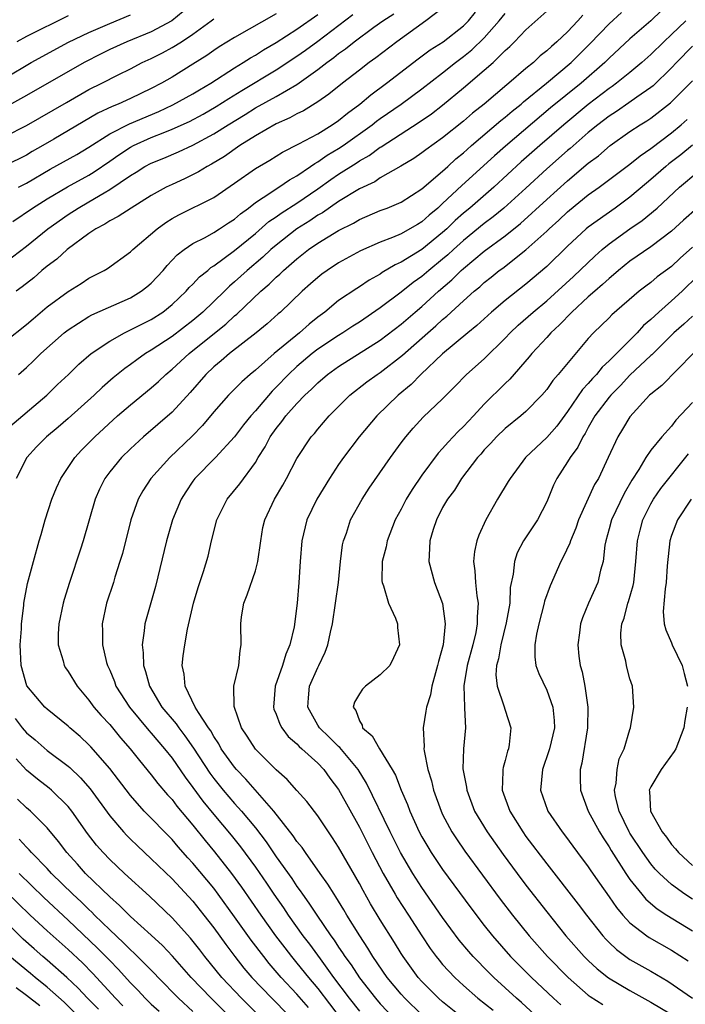
# Model space of a CAD drawing. Units: inches. Extents: x 2626286 to 2628000, y 1443000 to 1446000.
# Drawn here: x 2626328 to 2626392, y 1443460 to 1443555 of the extents above; entities that cross this region are included whole.
import ezdxf

# ---------------------------------------------------------------- set-up
doc = ezdxf.new("R2010")
doc.units = ezdxf.units.IN
doc.header["$MEASUREMENT"] = 0
doc.layers.add('LD26251443_2ft', color=36, linetype='Continuous')

msp = doc.modelspace()

# ---------------------------------------------------------------- linework, layer by layer
at = {"layer": 'LD26251443_2ft'}
for points, elevation in [([(2626346.254, 1443557.746), (2626342.965, 1443555), (2626341, 1443553.952), (2626338.638, 1443553), (2626337, 1443552.249), (2626336.167, 1443551.833), (2626334.558, 1443551), (2626329, 1443547.826), (2626327, 1443546.71)], 10414), ([(2626391.067, 1443557), (2626389, 1443555), (2626387, 1443553.263), (2626385, 1443551.403), (2626384.601, 1443551), (2626382.298, 1443549), (2626379.378, 1443546.622), (2626375.041, 1443542.959), (2626373.98, 1443542.02), (2626370.846, 1443539.154), (2626369, 1443537.43), (2626368.524, 1443537), (2626367.69, 1443536.311), (2626367, 1443535.67), (2626366.57, 1443535.43), (2626365.856, 1443535), (2626365, 1443534.53), (2626364.174, 1443534.174), (2626363, 1443533.729), (2626361.117, 1443532.883), (2626359, 1443531.725), (2626357.889, 1443531), (2626357.374, 1443530.626), (2626357, 1443530.332), (2626356.304, 1443529.696), (2626355.503, 1443529), (2626353.412, 1443527), (2626353.186, 1443526.814), (2626352.133, 1443525.867), (2626351.076, 1443525), (2626348.519, 1443523), (2626347.71, 1443522.29), (2626347, 1443521.717), (2626346.226, 1443521), (2626344.729, 1443519.271), (2626343, 1443517.361), (2626340.243, 1443515), (2626339, 1443513.855), (2626338.129, 1443513), (2626337, 1443511.627), (2626336.533, 1443511), (2626336.025, 1443509.975), (2626335.592, 1443509), (2626334.444, 1443505), (2626334.192, 1443504.192), (2626333.14, 1443501), (2626332.638, 1443499.362), (2626332.541, 1443499), (2626332.116, 1443497), (2626332.057, 1443496.057), (2626332.06, 1443495), (2626332.54, 1443493.46), (2626332.643, 1443493), (2626332.766, 1443492.767), (2626333, 1443492.439), (2626333.868, 1443491), (2626335, 1443489.66), (2626335.474, 1443489), (2626336.182, 1443488.183), (2626337, 1443487.321), (2626338.047, 1443486.047), (2626338.967, 1443485), (2626339.853, 1443483.854), (2626341, 1443482.493), (2626341.644, 1443481.644), (2626342.563, 1443480.563), (2626343, 1443480.103), (2626343.47, 1443479.47), (2626345, 1443477.633), (2626346.163, 1443476.163), (2626347.079, 1443475.079), (2626348.718, 1443473), (2626349.676, 1443471.676), (2626351.523, 1443469), (2626352.946, 1443467), (2626353.832, 1443465.832), (2626354.477, 1443465), (2626355, 1443464.384), (2626356.11, 1443463), (2626357, 1443461.938), (2626359.243, 1443459)], 10390), ([(2626327, 1443515.643), (2626330.952, 1443519), (2626331.984, 1443520.016), (2626333.028, 1443521), (2626334.027, 1443521.973), (2626335.228, 1443523), (2626337, 1443524.192), (2626338.427, 1443525), (2626338.806, 1443525.194), (2626339, 1443525.273), (2626341, 1443526.295), (2626342.096, 1443527), (2626343, 1443527.727), (2626344.352, 1443529), (2626344.651, 1443529.349), (2626345, 1443529.682), (2626345.629, 1443530.371), (2626346.421, 1443531), (2626346.728, 1443531.272), (2626347, 1443531.431), (2626349, 1443532.919), (2626351, 1443534.56), (2626352.309, 1443535.69), (2626353, 1443536.155), (2626353.487, 1443536.513), (2626355, 1443537.479), (2626357, 1443538.837), (2626358.258, 1443539.742), (2626359, 1443540.25), (2626360.68, 1443541.32), (2626361, 1443541.541), (2626361.944, 1443542.057), (2626363, 1443542.84), (2626363.105, 1443542.895), (2626366.746, 1443545.254), (2626367.93, 1443546.07), (2626369, 1443546.882), (2626371, 1443548.549), (2626373, 1443550.26), (2626373.839, 1443551), (2626375, 1443552.143), (2626375.451, 1443552.549), (2626375.906, 1443553), (2626377, 1443554.137), (2626379, 1443555.925)], 10396), ([(2626327, 1443524.19), (2626329, 1443525.786), (2626329.642, 1443526.358), (2626331, 1443527.495), (2626333, 1443528.985), (2626334.246, 1443529.753), (2626335, 1443530.242), (2626336.464, 1443531), (2626336.802, 1443531.198), (2626339, 1443532.773), (2626339.228, 1443533), (2626341.551, 1443535), (2626342.388, 1443535.612), (2626343, 1443535.989), (2626343.651, 1443536.349), (2626347, 1443538.004), (2626349, 1443539.385), (2626351, 1443540.805), (2626352.382, 1443541.618), (2626353.611, 1443542.389), (2626355.174, 1443543.173), (2626357, 1443544.151), (2626358.391, 1443545), (2626359, 1443545.415), (2626359.861, 1443546.139), (2626361.038, 1443547), (2626362.1, 1443547.9), (2626363.604, 1443549), (2626366.643, 1443551.357), (2626367.794, 1443552.206), (2626369.048, 1443553), (2626371, 1443554.514), (2626371.48, 1443555), (2626372.162, 1443555.838)], 10400), ([(2626353, 1443555.692), (2626349, 1443553.401), (2626347.507, 1443552.493), (2626347, 1443552.158), (2626346.322, 1443551.678), (2626345, 1443550.837), (2626343, 1443549.588), (2626341.981, 1443549), (2626341, 1443548.488), (2626339, 1443547.53), (2626337.819, 1443547), (2626337.225, 1443546.775), (2626335.862, 1443546.138), (2626331.627, 1443543.627), (2626330.563, 1443543), (2626329.564, 1443542.436), (2626329, 1443542.092), (2626327, 1443541.09)], 10410), ([(2626327, 1443531.781), (2626329, 1443533.345), (2626331.061, 1443535), (2626333, 1443536.367), (2626333.96, 1443537), (2626335, 1443537.597), (2626336.478, 1443538.478), (2626337, 1443538.77), (2626339, 1443540.134), (2626339.546, 1443540.454), (2626340.392, 1443541), (2626341, 1443541.325), (2626342.201, 1443541.799), (2626343.604, 1443542.396), (2626345, 1443543.056), (2626347, 1443544.121), (2626348.374, 1443545), (2626350.007, 1443545.993), (2626351, 1443546.629), (2626353, 1443547.73), (2626355, 1443548.888), (2626357, 1443550.315), (2626357.867, 1443551), (2626358.53, 1443551.47), (2626359, 1443551.859), (2626359.675, 1443552.325), (2626360.483, 1443553), (2626362.401, 1443554.401), (2626363.239, 1443555), (2626364.322, 1443555.678)], 10404), ([(2626327, 1443549.533), (2626329.444, 1443551), (2626333.039, 1443552.96), (2626335, 1443553.89), (2626337, 1443554.749), (2626339, 1443555.571)], 10416), ([(2626327.708, 1443535.708), (2626329.583, 1443537), (2626331, 1443537.884), (2626332.951, 1443539.049), (2626335, 1443540.17), (2626335.522, 1443540.478), (2626337, 1443541.493), (2626337.88, 1443542.12), (2626339, 1443542.849), (2626339.284, 1443543), (2626341, 1443543.77), (2626342.31, 1443544.31), (2626343, 1443544.573), (2626344.665, 1443545.335), (2626345.977, 1443546.022), (2626347.244, 1443546.755), (2626348.451, 1443547.549), (2626349.688, 1443548.312), (2626353, 1443550.293), (2626355, 1443551.604), (2626355.818, 1443552.183), (2626357, 1443553.052), (2626360.381, 1443555.619)], 10406), ([(2626382.463, 1443555.538), (2626381.991, 1443555), (2626381, 1443553.955), (2626379.981, 1443553), (2626379.448, 1443552.552), (2626379, 1443552.115), (2626378.376, 1443551.625), (2626377.723, 1443551), (2626377, 1443550.406), (2626375.362, 1443549), (2626375.156, 1443548.844), (2626372.977, 1443547), (2626371.876, 1443546.124), (2626371, 1443545.359), (2626369, 1443543.759), (2626367.391, 1443542.609), (2626367, 1443542.296), (2626366.232, 1443541.768), (2626364.989, 1443541.011), (2626363, 1443539.889), (2626362.467, 1443539.533), (2626361, 1443538.843), (2626359, 1443537.624), (2626357.446, 1443536.554), (2626357, 1443536.309), (2626356.222, 1443535.777), (2626354.998, 1443535.002), (2626353, 1443533.429), (2626352.496, 1443533), (2626351.717, 1443532.283), (2626350.204, 1443531), (2626349, 1443529.887), (2626348.514, 1443529.486), (2626348.031, 1443529), (2626345.96, 1443527), (2626345, 1443526.188), (2626343, 1443524.642), (2626341, 1443523.321), (2626340.456, 1443523), (2626339.596, 1443522.404), (2626339, 1443521.947), (2626338.442, 1443521.558), (2626337.344, 1443520.656), (2626336.269, 1443519.731), (2626335.506, 1443519), (2626333, 1443516.747), (2626332.064, 1443515.936), (2626330.915, 1443515), (2626329.968, 1443514.032), (2626329.025, 1443513), (2626328.004, 1443511)], 10394), ([(2626369, 1443556.225), (2626367.375, 1443555), (2626364.596, 1443553), (2626362.563, 1443551.437), (2626361.95, 1443551), (2626361, 1443550.274), (2626359.361, 1443549), (2626358.058, 1443547.942), (2626357, 1443547.203), (2626355.637, 1443546.363), (2626355, 1443546.052), (2626354.325, 1443545.675), (2626353, 1443545.099), (2626351, 1443543.946), (2626349.514, 1443543), (2626348.028, 1443541.972), (2626346.788, 1443541.211), (2626346.384, 1443541), (2626345.531, 1443540.469), (2626344.189, 1443539.811), (2626343, 1443539.272), (2626342.44, 1443539), (2626341, 1443538.216), (2626339.059, 1443537), (2626337.828, 1443536.171), (2626337, 1443535.756), (2626336.544, 1443535.456), (2626335.66, 1443535), (2626335, 1443534.553), (2626332.925, 1443533), (2626331.914, 1443532.086), (2626331, 1443531.419), (2626330.496, 1443531), (2626329.701, 1443530.299), (2626328.591, 1443529.409), (2626328.027, 1443529)], 10402), ([(2626333, 1443555.477), (2626329, 1443553.488), (2626328.081, 1443553)], 10418), ([(2626328.24, 1443521), (2626329, 1443521.672), (2626329.691, 1443522.309), (2626330.392, 1443523), (2626332.633, 1443525), (2626333, 1443525.295), (2626335, 1443526.563), (2626335.28, 1443526.72), (2626339, 1443528.374), (2626340.04, 1443529), (2626340.578, 1443529.421), (2626341, 1443529.788), (2626342.127, 1443531), (2626342.519, 1443531.481), (2626343, 1443531.972), (2626343.494, 1443532.505), (2626344.152, 1443533), (2626345, 1443533.582), (2626346.179, 1443534.179), (2626347, 1443534.641), (2626347.561, 1443535), (2626348.42, 1443535.58), (2626349, 1443535.939), (2626349.561, 1443536.439), (2626350.332, 1443537), (2626351, 1443537.525), (2626352.492, 1443538.492), (2626353, 1443538.846), (2626353.252, 1443539), (2626354.282, 1443539.718), (2626355, 1443540.11), (2626356.303, 1443541), (2626356.705, 1443541.295), (2626357, 1443541.442), (2626357.912, 1443542.087), (2626359, 1443542.72), (2626359.425, 1443543), (2626362.223, 1443545), (2626362.652, 1443545.348), (2626363, 1443545.602), (2626365.012, 1443547), (2626367, 1443548.465), (2626369, 1443550.013), (2626370.237, 1443551), (2626371, 1443551.559), (2626371.8, 1443552.2), (2626373, 1443553.373), (2626374.427, 1443555), (2626375, 1443555.704)], 10398), ([(2626328.24, 1443539), (2626329, 1443539.39), (2626331.277, 1443540.723), (2626333.838, 1443542.162), (2626335, 1443542.847), (2626337, 1443544.131), (2626338.893, 1443545.107), (2626341.711, 1443546.289), (2626343.085, 1443546.915), (2626345, 1443547.971), (2626345.635, 1443548.365), (2626346.725, 1443549), (2626349, 1443550.491), (2626349.84, 1443551), (2626350.54, 1443551.46), (2626351, 1443551.714), (2626351.783, 1443552.217), (2626353, 1443552.933), (2626355, 1443554.209), (2626357, 1443555.619)], 10408), ([(2626356.093, 1443460.093), (2626355, 1443461.38), (2626353.485, 1443463), (2626352.334, 1443464.334), (2626351.801, 1443465), (2626350.592, 1443466.592), (2626349, 1443468.842), (2626347.441, 1443471), (2626347, 1443471.587), (2626345, 1443473.997), (2626344.513, 1443474.512), (2626343.57, 1443475.571), (2626343, 1443476.262), (2626340.331, 1443479), (2626339, 1443480.498), (2626337, 1443483.092), (2626335.187, 1443485.187), (2626335, 1443485.386), (2626334.159, 1443486.158), (2626333.162, 1443487), (2626333, 1443487.153), (2626331, 1443488.797), (2626330.773, 1443489), (2626329.041, 1443491.041), (2626328.487, 1443493), (2626328.39, 1443495), (2626328.519, 1443496.519), (2626328.522, 1443497), (2626328.759, 1443498.759), (2626328.764, 1443499), (2626329.115, 1443500.885), (2626329.668, 1443503), (2626330.228, 1443505), (2626330.409, 1443505.591), (2626330.787, 1443507), (2626331.437, 1443509), (2626331.895, 1443510.105), (2626332.299, 1443511), (2626333.644, 1443513), (2626334.298, 1443513.702), (2626335.562, 1443515), (2626337.737, 1443517), (2626339, 1443518.088), (2626341, 1443519.707), (2626341.691, 1443520.309), (2626342.396, 1443521), (2626343, 1443521.492), (2626344.624, 1443523), (2626345, 1443523.288), (2626348.162, 1443525.838), (2626349, 1443526.632), (2626349.208, 1443526.792), (2626351.515, 1443529), (2626352.32, 1443529.68), (2626353, 1443530.357), (2626353.35, 1443530.65), (2626353.696, 1443531), (2626355, 1443532.121), (2626356.113, 1443533), (2626357, 1443533.623), (2626359, 1443534.841), (2626360.441, 1443535.559), (2626361, 1443535.895), (2626363, 1443536.753), (2626363.662, 1443537), (2626365, 1443537.556), (2626367, 1443538.833), (2626369, 1443540.545), (2626369.229, 1443540.771), (2626369.5, 1443541), (2626370.282, 1443541.719), (2626371, 1443542.301), (2626371.36, 1443542.64), (2626371.776, 1443543), (2626374.59, 1443545.41), (2626375, 1443545.729), (2626375.683, 1443546.317), (2626376.543, 1443547), (2626376.784, 1443547.216), (2626378.988, 1443549), (2626381.352, 1443551), (2626383.178, 1443552.822), (2626385, 1443554.728), (2626386.184, 1443555.815)], 10392), ([(2626327, 1443543.902), (2626329, 1443544.944), (2626332.837, 1443547.163), (2626335, 1443548.388), (2626336.237, 1443549), (2626337.818, 1443549.818), (2626339, 1443550.403), (2626340.137, 1443551), (2626341, 1443551.393), (2626342.071, 1443551.929), (2626343, 1443552.426), (2626343.896, 1443553), (2626345, 1443553.734), (2626346.751, 1443555), (2626347, 1443555.201)], 10412), ([(2626392.362, 1443555), (2626391, 1443553.675), (2626390.264, 1443553), (2626389, 1443551.773), (2626388.142, 1443551), (2626387, 1443550.04), (2626385.713, 1443549), (2626385.301, 1443548.699), (2626385, 1443548.502), (2626383, 1443546.964), (2626380.649, 1443545), (2626378.328, 1443543), (2626376.556, 1443541.443), (2626373.91, 1443539), (2626371.62, 1443537), (2626371, 1443536.491), (2626370.205, 1443535.794), (2626369.388, 1443535), (2626369, 1443534.649), (2626367, 1443533.005), (2626365, 1443531.789), (2626364.449, 1443531.551), (2626363.199, 1443530.801), (2626363, 1443530.652), (2626361.938, 1443530.062), (2626361, 1443529.416), (2626360.738, 1443529.262), (2626359, 1443528.095), (2626357.666, 1443527), (2626357, 1443526.508), (2626356.163, 1443525.837), (2626355.243, 1443525), (2626352.815, 1443523), (2626351, 1443521.409), (2626350.5, 1443521), (2626349.702, 1443520.297), (2626349, 1443519.565), (2626348.432, 1443519), (2626347, 1443517.389), (2626345.917, 1443516.083), (2626344.935, 1443515.065), (2626342.77, 1443513), (2626340.966, 1443511), (2626340.185, 1443509.815), (2626339.728, 1443509), (2626339.036, 1443507), (2626338.218, 1443503.782), (2626337.986, 1443503), (2626337.499, 1443501.5), (2626337.355, 1443501), (2626336.702, 1443499), (2626336.28, 1443497), (2626336.309, 1443496.309), (2626336.315, 1443495), (2626336.709, 1443493.291), (2626336.793, 1443493), (2626337, 1443492.55), (2626337.453, 1443491.453), (2626337.604, 1443491), (2626338.892, 1443489), (2626340.756, 1443486.756), (2626341, 1443486.488), (2626342.266, 1443485), (2626343, 1443484.078), (2626344.256, 1443482.256), (2626345, 1443481.278), (2626345.956, 1443479.956), (2626347, 1443478.662), (2626348.674, 1443476.675), (2626349.567, 1443475.567), (2626351, 1443473.595), (2626352.063, 1443472.063), (2626352.771, 1443471), (2626353.69, 1443469.69), (2626354.15, 1443469), (2626355.577, 1443467), (2626356.2, 1443466.2), (2626357.218, 1443464.782), (2626358.526, 1443463), (2626360.022, 1443461), (2626361, 1443459.764)], 10388), ([(2626393, 1443552.557), (2626391.48, 1443551), (2626391, 1443550.484), (2626389.234, 1443548.766), (2626389, 1443548.581), (2626387.664, 1443547.664), (2626386.889, 1443547.111), (2626385.704, 1443546.296), (2626385, 1443545.844), (2626383.911, 1443545), (2626383, 1443544.253), (2626381.263, 1443542.736), (2626381, 1443542.522), (2626379, 1443540.759), (2626377, 1443538.915), (2626374.893, 1443537), (2626373.856, 1443536.144), (2626373, 1443535.505), (2626371, 1443533.877), (2626370.03, 1443533), (2626369.504, 1443532.496), (2626369, 1443532.068), (2626367.684, 1443531), (2626367, 1443530.406), (2626366.168, 1443529.832), (2626365, 1443528.91), (2626363, 1443527.401), (2626361, 1443526.037), (2626360.365, 1443525.635), (2626359.412, 1443525), (2626359, 1443524.752), (2626357, 1443523.417), (2626356.467, 1443523), (2626355, 1443521.758), (2626354.18, 1443521), (2626353, 1443519.763), (2626352.609, 1443519.391), (2626351, 1443517.485), (2626350.562, 1443517), (2626349.862, 1443516.138), (2626348.992, 1443515), (2626347.16, 1443513), (2626345.194, 1443511), (2626345, 1443510.739), (2626344.304, 1443509.696), (2626343.864, 1443509), (2626343.042, 1443507), (2626342.462, 1443505), (2626341.404, 1443500.596), (2626340.388, 1443497), (2626340.331, 1443496.332), (2626340.126, 1443495), (2626340.218, 1443494.218), (2626340.241, 1443493), (2626340.436, 1443492.436), (2626340.813, 1443491), (2626342.013, 1443489), (2626343.379, 1443487.379), (2626343.631, 1443487), (2626344.236, 1443486.236), (2626345.06, 1443485.06), (2626346.635, 1443482.635), (2626347, 1443482.144), (2626347.923, 1443481), (2626349, 1443479.739), (2626349.666, 1443479), (2626351, 1443477.382), (2626352.034, 1443476.034), (2626353, 1443474.612), (2626354.5, 1443472.5), (2626355, 1443471.734), (2626355.318, 1443471.318), (2626355.521, 1443471), (2626356.152, 1443470.152), (2626356.895, 1443469), (2626358.263, 1443467), (2626358.581, 1443466.581), (2626359, 1443465.923), (2626359.381, 1443465.381), (2626359.609, 1443465), (2626360.202, 1443464.202), (2626361, 1443462.951), (2626362.54, 1443461), (2626363, 1443460.475), (2626364.41, 1443459)], 10386), ([(2626367, 1443459.418), (2626365.359, 1443461), (2626365, 1443461.403), (2626363.677, 1443463), (2626362.304, 1443465), (2626361.817, 1443465.817), (2626361.039, 1443467), (2626359.807, 1443469), (2626359.511, 1443469.511), (2626358.747, 1443470.747), (2626358.563, 1443471), (2626357.97, 1443471.97), (2626357.223, 1443473), (2626355.82, 1443475), (2626355.492, 1443475.492), (2626355, 1443476.074), (2626354.633, 1443476.633), (2626352.768, 1443479), (2626350.084, 1443482.084), (2626349.18, 1443483), (2626349, 1443483.209), (2626347.725, 1443485), (2626347.476, 1443485.477), (2626347, 1443486.178), (2626346.707, 1443486.707), (2626346.494, 1443487), (2626345.528, 1443488.472), (2626345.227, 1443489), (2626344.245, 1443491), (2626344.172, 1443492.172), (2626343.979, 1443493), (2626344.06, 1443493.94), (2626344.216, 1443495), (2626344.489, 1443496.489), (2626345.07, 1443499), (2626345.508, 1443500.492), (2626346.03, 1443502.03), (2626346.474, 1443503.526), (2626346.791, 1443505), (2626347.285, 1443507), (2626348.306, 1443509), (2626349.524, 1443510.476), (2626351, 1443512.516), (2626351.285, 1443513), (2626351.956, 1443514.044), (2626352.439, 1443515), (2626353, 1443515.793), (2626353.542, 1443516.458), (2626353.929, 1443517), (2626355, 1443518.207), (2626355.767, 1443519), (2626356.41, 1443519.59), (2626357, 1443520.196), (2626357.928, 1443521), (2626359, 1443521.762), (2626363, 1443524.29), (2626365, 1443525.844), (2626366.344, 1443527), (2626367, 1443527.544), (2626368.616, 1443529), (2626369.896, 1443530.104), (2626370.789, 1443531), (2626371, 1443531.189), (2626373, 1443532.863), (2626375, 1443534.342), (2626376.485, 1443535.515), (2626379, 1443537.836), (2626381, 1443539.631), (2626383, 1443541.31), (2626383.969, 1443542.031), (2626385.113, 1443543), (2626387, 1443544.346), (2626387.976, 1443545), (2626388.611, 1443545.389), (2626389, 1443545.648), (2626390.893, 1443547.107), (2626393, 1443549.244)], 10384), ([(2626371.081, 1443459), (2626369, 1443460.644), (2626368.591, 1443461), (2626367, 1443462.607), (2626366.651, 1443463), (2626365.192, 1443465), (2626365, 1443465.303), (2626364.365, 1443466.365), (2626363, 1443468.541), (2626362.077, 1443470.077), (2626361.354, 1443471.354), (2626361, 1443472.022), (2626359, 1443475.537), (2626358.427, 1443476.427), (2626358.025, 1443477), (2626357, 1443478.533), (2626355.934, 1443479.934), (2626355, 1443480.967), (2626354.051, 1443482.051), (2626353, 1443482.961), (2626351, 1443484.948), (2626350.206, 1443486.206), (2626349.672, 1443487), (2626348.953, 1443489.047), (2626348.932, 1443491), (2626349.398, 1443493), (2626349.543, 1443494.457), (2626349.652, 1443495), (2626349.59, 1443497), (2626349.667, 1443497.667), (2626349.882, 1443499), (2626350.218, 1443499.782), (2626351, 1443502.117), (2626351.248, 1443503), (2626351.529, 1443505), (2626351.733, 1443506.267), (2626351.899, 1443507), (2626352.837, 1443509), (2626353.642, 1443510.358), (2626354, 1443511), (2626355, 1443512.923), (2626356.379, 1443515), (2626356.677, 1443515.323), (2626357, 1443515.719), (2626358.102, 1443517), (2626359, 1443517.924), (2626360.091, 1443519), (2626361.729, 1443520.271), (2626362.709, 1443521), (2626363, 1443521.189), (2626365.151, 1443522.849), (2626367.562, 1443525), (2626368.339, 1443525.661), (2626369, 1443526.274), (2626369.406, 1443526.594), (2626371, 1443528.076), (2626372.039, 1443529), (2626372.569, 1443529.432), (2626373, 1443529.835), (2626373.654, 1443530.347), (2626374.444, 1443531), (2626374.768, 1443531.232), (2626377, 1443532.989), (2626379, 1443534.781), (2626379.221, 1443535), (2626380.155, 1443535.846), (2626381, 1443536.65), (2626381.192, 1443536.808), (2626383, 1443538.257), (2626384.041, 1443539), (2626387, 1443541.218), (2626387.972, 1443542.028), (2626389, 1443542.737), (2626391, 1443544.237), (2626391.91, 1443545), (2626392.485, 1443545.515)], 10382), ([(2626393, 1443543.042), (2626391.883, 1443542.117), (2626390.749, 1443541.251), (2626390.447, 1443541), (2626389, 1443539.729), (2626388.598, 1443539.402), (2626387, 1443538.033), (2626385.582, 1443537), (2626383, 1443535.16), (2626382.806, 1443535), (2626381, 1443533.335), (2626379, 1443531.364), (2626377, 1443529.692), (2626375, 1443528.105), (2626373.691, 1443527), (2626372.293, 1443525.707), (2626371.423, 1443525), (2626369, 1443522.971), (2626366.912, 1443521), (2626365.963, 1443520.037), (2626364.714, 1443519), (2626362.664, 1443517), (2626360.961, 1443515), (2626359.463, 1443513), (2626359, 1443512.338), (2626358.121, 1443511), (2626356.905, 1443509), (2626355.951, 1443507), (2626355.459, 1443505), (2626355.296, 1443503), (2626355.171, 1443501), (2626355.005, 1443499), (2626354.722, 1443496.722), (2626354.323, 1443495), (2626353.916, 1443494.084), (2626353.62, 1443493), (2626352.905, 1443491), (2626352.733, 1443489), (2626352.792, 1443488.792), (2626353, 1443488.314), (2626353.343, 1443487.343), (2626353.542, 1443487), (2626354.168, 1443486.168), (2626355, 1443485.458), (2626355.212, 1443485.212), (2626355.462, 1443485), (2626357, 1443483.592), (2626357.571, 1443483), (2626358.17, 1443482.17), (2626359, 1443481.079), (2626361, 1443477.458), (2626362.235, 1443475), (2626363.278, 1443473), (2626364.431, 1443471), (2626364.644, 1443470.644), (2626365.72, 1443469), (2626367, 1443466.995), (2626367.798, 1443465.798), (2626368.388, 1443465), (2626368.659, 1443464.659), (2626369, 1443464.257), (2626370.162, 1443463), (2626371, 1443462.232), (2626372.388, 1443461), (2626373.841, 1443459.841)], 10380), ([(2626378.301, 1443459), (2626376.584, 1443460.584), (2626376.103, 1443461), (2626373.923, 1443463), (2626373.455, 1443463.455), (2626371.942, 1443465), (2626371.5, 1443465.5), (2626370.592, 1443466.592), (2626369, 1443468.768), (2626367, 1443471.662), (2626366.136, 1443473), (2626364.963, 1443475), (2626363.963, 1443477), (2626361.694, 1443481.694), (2626360.875, 1443483), (2626359.113, 1443485.112), (2626359, 1443485.202), (2626358.106, 1443486.106), (2626357.157, 1443487), (2626357, 1443487.263), (2626356.052, 1443489), (2626356.105, 1443489.895), (2626356.216, 1443491), (2626357, 1443492.801), (2626357.109, 1443493), (2626357.724, 1443494.276), (2626357.967, 1443495), (2626358.208, 1443496.208), (2626358.409, 1443497), (2626358.717, 1443499), (2626358.979, 1443501), (2626359.186, 1443503), (2626359.387, 1443504.613), (2626359.474, 1443505), (2626359.745, 1443505.745), (2626360.15, 1443507), (2626361.254, 1443509), (2626361.948, 1443510.052), (2626363.985, 1443513), (2626365, 1443514.405), (2626365.451, 1443515), (2626366.172, 1443515.828), (2626367.13, 1443516.87), (2626369, 1443518.645), (2626370.18, 1443519.82), (2626371.299, 1443521), (2626373, 1443522.511), (2626375, 1443524.479), (2626375.489, 1443525), (2626376.267, 1443525.733), (2626377.694, 1443527), (2626379, 1443528.073), (2626381.576, 1443530.424), (2626383.619, 1443532.381), (2626384.331, 1443533), (2626385, 1443533.543), (2626387, 1443534.988), (2626388.189, 1443535.811), (2626389.607, 1443537), (2626391.767, 1443539), (2626393.509, 1443540.491)], 10378), ([(2626393.458, 1443537), (2626392.159, 1443535.841), (2626391, 1443534.781), (2626389, 1443533.27), (2626387, 1443531.881), (2626385.905, 1443531), (2626385.428, 1443530.572), (2626385, 1443530.23), (2626384.369, 1443529.63), (2626383.611, 1443529), (2626383, 1443528.463), (2626381.402, 1443527), (2626380.243, 1443525.757), (2626379.412, 1443525), (2626379, 1443524.533), (2626377.573, 1443523), (2626377.318, 1443522.682), (2626375.448, 1443520.551), (2626375, 1443520.137), (2626373, 1443518.137), (2626371.952, 1443517), (2626371, 1443515.997), (2626370.481, 1443515.519), (2626369.522, 1443514.478), (2626369, 1443513.859), (2626368.574, 1443513.426), (2626367, 1443511.315), (2626366.058, 1443509.942), (2626365.484, 1443509), (2626365, 1443508.048), (2626364.442, 1443507), (2626363.676, 1443505), (2626363.579, 1443504.421), (2626363.203, 1443503), (2626363.157, 1443501.157), (2626363.184, 1443501), (2626363.328, 1443500.672), (2626363.799, 1443499), (2626364.462, 1443497.538), (2626364.65, 1443497), (2626364.667, 1443496.667), (2626364.855, 1443495), (2626364.277, 1443493.723), (2626363.928, 1443493), (2626363, 1443492.096), (2626361.599, 1443491), (2626361.283, 1443490.716), (2626361, 1443490.292), (2626360.536, 1443489.464), (2626360.394, 1443489), (2626360.662, 1443488.662), (2626361, 1443487.691), (2626361.275, 1443487.275), (2626361.304, 1443487), (2626362.242, 1443486.242), (2626362.927, 1443485), (2626364.141, 1443483), (2626364.456, 1443482.456), (2626365.009, 1443481), (2626365.62, 1443479.62), (2626365.832, 1443479), (2626366.742, 1443477), (2626367, 1443476.519), (2626367.561, 1443475.561), (2626367.909, 1443475), (2626369, 1443473.381), (2626371.698, 1443469.698), (2626373, 1443467.986), (2626373.776, 1443467), (2626375.528, 1443465), (2626377.524, 1443463), (2626379.643, 1443461), (2626380.35, 1443460.35)], 10376), ([(2626393, 1443533.241), (2626391.822, 1443532.178), (2626391, 1443531.376), (2626389.627, 1443530.373), (2626389, 1443529.848), (2626388.51, 1443529.49), (2626387.886, 1443529), (2626385.273, 1443526.727), (2626385, 1443526.445), (2626383.497, 1443525), (2626383, 1443524.458), (2626380.099, 1443521), (2626379.578, 1443520.422), (2626379, 1443519.56), (2626378.527, 1443519), (2626377, 1443517.432), (2626376.508, 1443517), (2626375, 1443515.79), (2626374.172, 1443515), (2626373.617, 1443514.383), (2626373, 1443513.743), (2626372.662, 1443513.338), (2626372.35, 1443513), (2626370.814, 1443511), (2626370.123, 1443509.877), (2626369.456, 1443509), (2626369, 1443508.184), (2626368.396, 1443507), (2626368.085, 1443506.085), (2626367.756, 1443505), (2626367.74, 1443504.26), (2626367.661, 1443503), (2626368.22, 1443501), (2626368.98, 1443498.98), (2626369.248, 1443497), (2626369.043, 1443495), (2626368.6, 1443493.4), (2626368.518, 1443493), (2626368.299, 1443492.299), (2626367.951, 1443491), (2626367.834, 1443490.166), (2626367.437, 1443489), (2626367.394, 1443488.606), (2626367.127, 1443487), (2626367.219, 1443485.219), (2626367.201, 1443485), (2626367.22, 1443484.779), (2626367.582, 1443483), (2626367.917, 1443481.917), (2626368.136, 1443481), (2626368.842, 1443479), (2626369, 1443478.67), (2626369.876, 1443477), (2626370.322, 1443476.322), (2626371.141, 1443475.141), (2626374.534, 1443470.534), (2626375.708, 1443469), (2626377.3, 1443467), (2626379.065, 1443465), (2626381.051, 1443463), (2626383, 1443461.303), (2626383.17, 1443461.17), (2626384.384, 1443460.384)], 10374), ([(2626393.53, 1443530.47), (2626392.02, 1443529), (2626391, 1443528.06), (2626389.767, 1443527), (2626389, 1443526.279), (2626388.309, 1443525.691), (2626387.695, 1443525), (2626385, 1443522.304), (2626384.32, 1443521.68), (2626383.789, 1443521), (2626383.397, 1443520.603), (2626383, 1443520.126), (2626382.438, 1443519.562), (2626381, 1443517.442), (2626379.964, 1443516.036), (2626379, 1443514.92), (2626376.975, 1443513), (2626375.474, 1443511), (2626375.31, 1443510.69), (2626374.262, 1443509), (2626373.149, 1443507), (2626372.462, 1443505.538), (2626372.285, 1443505), (2626372.049, 1443503.951), (2626371.964, 1443503), (2626372.101, 1443502.101), (2626372.154, 1443501), (2626372.285, 1443499.715), (2626372.418, 1443499), (2626372.311, 1443497.689), (2626372.33, 1443497), (2626372.174, 1443496.174), (2626371.886, 1443495), (2626371.347, 1443493), (2626371.033, 1443491.033), (2626371.085, 1443489), (2626371.104, 1443488.896), (2626371.189, 1443487), (2626371.005, 1443484.995), (2626370.953, 1443483.047), (2626371.293, 1443481.293), (2626371.311, 1443481), (2626372.076, 1443479), (2626373.285, 1443477), (2626374.821, 1443474.821), (2626376.157, 1443473), (2626377, 1443471.885), (2626379, 1443469.303), (2626380.835, 1443467), (2626382.605, 1443465), (2626383, 1443464.614), (2626383.84, 1443463.84), (2626384.951, 1443462.951), (2626387, 1443461.754), (2626389, 1443460.633), (2626391.752, 1443459)], 10372), ([(2626393, 1443526.614), (2626392.172, 1443525.828), (2626391.203, 1443525), (2626389.103, 1443522.897), (2626389, 1443522.816), (2626387, 1443520.914), (2626386.078, 1443519.922), (2626385.155, 1443519), (2626385, 1443518.814), (2626383.63, 1443517), (2626383, 1443515.905), (2626382.683, 1443515.317), (2626382.472, 1443515), (2626382.006, 1443513.994), (2626381.245, 1443513), (2626381, 1443512.579), (2626379.959, 1443511), (2626379.657, 1443510.343), (2626379, 1443508.737), (2626378.112, 1443507), (2626376.783, 1443505), (2626376.168, 1443503.832), (2626375.889, 1443503), (2626375.782, 1443501.782), (2626375.502, 1443500.498), (2626375.446, 1443499), (2626375.104, 1443497.104), (2626374.586, 1443495), (2626374.371, 1443493.629), (2626374.184, 1443493), (2626374.117, 1443492.117), (2626374.237, 1443491), (2626374.891, 1443489.109), (2626375, 1443488.713), (2626375.546, 1443487), (2626375.394, 1443485.394), (2626375.316, 1443485), (2626375.23, 1443484.77), (2626375, 1443483.855), (2626374.807, 1443483.193), (2626374.78, 1443483), (2626374.794, 1443482.795), (2626374.732, 1443481), (2626375.448, 1443479), (2626376.692, 1443477), (2626377, 1443476.567), (2626379, 1443473.918), (2626382.037, 1443470.037), (2626382.811, 1443469), (2626384.404, 1443467), (2626384.686, 1443466.686), (2626385, 1443466.368), (2626385.698, 1443465.698), (2626386.611, 1443465), (2626387, 1443464.733), (2626389, 1443463.617), (2626390.644, 1443462.644), (2626393.017, 1443461)], 10370), ([(2626393.081, 1443523), (2626390.069, 1443519.932), (2626389, 1443519.109), (2626388.885, 1443519), (2626387, 1443516.923), (2626386.279, 1443515.721), (2626385.821, 1443515), (2626384.908, 1443513), (2626383.968, 1443511), (2626383.603, 1443510.397), (2626382.066, 1443507), (2626381.796, 1443506.204), (2626381.271, 1443505), (2626381.219, 1443504.781), (2626380.586, 1443503.414), (2626380.349, 1443503), (2626379.321, 1443500.679), (2626378.802, 1443499.198), (2626378.762, 1443499), (2626378.231, 1443497), (2626378.003, 1443496.003), (2626377.865, 1443495), (2626377.849, 1443493.849), (2626377.969, 1443493), (2626378.242, 1443492.242), (2626379, 1443490.636), (2626379.603, 1443489), (2626379.721, 1443487.721), (2626379.733, 1443487), (2626379.265, 1443485), (2626379.211, 1443484.789), (2626378.58, 1443483), (2626378.395, 1443481), (2626379.072, 1443479.072), (2626379.1, 1443479), (2626380.478, 1443477), (2626380.711, 1443476.711), (2626381.975, 1443475), (2626383, 1443473.647), (2626383.253, 1443473.253), (2626384.068, 1443472.068), (2626385, 1443470.767), (2626385.717, 1443469.717), (2626386.325, 1443469), (2626387, 1443468.267), (2626388.636, 1443467), (2626388.851, 1443466.851), (2626391, 1443465.638), (2626392.583, 1443464.583)], 10368), ([(2626393, 1443518.288), (2626391.414, 1443516.586), (2626391, 1443516.024), (2626390.078, 1443515), (2626389, 1443513.713), (2626388.521, 1443513), (2626387.855, 1443511.855), (2626387.189, 1443510.811), (2626386.452, 1443509.548), (2626385.216, 1443507), (2626385, 1443506.159), (2626384.677, 1443505), (2626384.589, 1443504.589), (2626384.411, 1443503), (2626384.164, 1443502.164), (2626383.9, 1443501), (2626383.018, 1443499), (2626382.429, 1443497.571), (2626382.242, 1443497), (2626382.152, 1443496.152), (2626381.991, 1443495), (2626382.091, 1443493.909), (2626382.207, 1443493), (2626382.394, 1443492.394), (2626382.662, 1443491), (2626382.957, 1443489), (2626382.906, 1443487), (2626382.38, 1443483.62), (2626382.223, 1443483), (2626382.21, 1443482.21), (2626382.25, 1443481), (2626382.998, 1443479), (2626384.064, 1443477), (2626384.417, 1443476.417), (2626385, 1443475.564), (2626385.206, 1443475.206), (2626386.609, 1443473), (2626387, 1443472.43), (2626388.132, 1443471), (2626388.526, 1443470.526), (2626389.607, 1443469.607), (2626390.557, 1443469), (2626393, 1443467.484)], 10366), ([(2626393, 1443470.515), (2626392.26, 1443471), (2626391, 1443471.923), (2626389.829, 1443473), (2626389.424, 1443473.424), (2626389, 1443473.923), (2626388.224, 1443475), (2626387, 1443476.869), (2626386.92, 1443477), (2626385.954, 1443479), (2626385.62, 1443480.38), (2626385.523, 1443481), (2626385.68, 1443481.68), (2626385.757, 1443483), (2626385.973, 1443484.027), (2626386.45, 1443485), (2626387, 1443486.83), (2626387.066, 1443487), (2626387.367, 1443489), (2626387.241, 1443491), (2626387, 1443491.729), (2626386.718, 1443492.718), (2626386.652, 1443493), (2626386.59, 1443493.41), (2626386.149, 1443495), (2626386.12, 1443496.12), (2626386.225, 1443497), (2626386.437, 1443497.564), (2626386.801, 1443499), (2626386.856, 1443499.144), (2626387.309, 1443500.691), (2626387.358, 1443501), (2626387.579, 1443503), (2626387.718, 1443505), (2626387.969, 1443506.031), (2626388.229, 1443507), (2626389, 1443508.538), (2626389.265, 1443509), (2626389.976, 1443510.024), (2626392.625, 1443513.375)], 10364), ([(2626392.883, 1443509), (2626391.569, 1443507), (2626391, 1443505.497), (2626390.841, 1443505), (2626390.592, 1443502.592), (2626390.495, 1443501), (2626390.39, 1443500.39), (2626390.207, 1443498.207), (2626390.296, 1443497), (2626390.432, 1443496.432), (2626391, 1443495.186), (2626391.071, 1443495), (2626392.029, 1443493), (2626392.217, 1443492.217), (2626392.539, 1443491)], 10362), ([(2626392.511, 1443489), (2626392.279, 1443487.722), (2626392.169, 1443487), (2626391.4, 1443485), (2626391.26, 1443484.739), (2626389.988, 1443483), (2626389, 1443481.321), (2626388.861, 1443481), (2626388.882, 1443480.882), (2626388.971, 1443479), (2626390.089, 1443477), (2626390.498, 1443476.498), (2626391, 1443475.793), (2626391.378, 1443475.378), (2626391.661, 1443475), (2626393, 1443473.779)], 10362), ([(2626327.913, 1443487.913), (2626328.593, 1443487), (2626329, 1443486.511), (2626329.837, 1443485.837), (2626331, 1443484.823), (2626333, 1443483.323), (2626333.176, 1443483.176), (2626334.203, 1443482.203), (2626335.124, 1443481.124), (2626337, 1443478.554), (2626338.321, 1443477), (2626338.646, 1443476.646), (2626339, 1443476.296), (2626339.661, 1443475.661), (2626341, 1443474.419), (2626343, 1443472.471), (2626345, 1443470.333), (2626346.064, 1443469), (2626347, 1443467.775), (2626348.156, 1443466.156), (2626349.037, 1443465), (2626349.906, 1443463.906), (2626350.673, 1443463), (2626352.573, 1443461), (2626353, 1443460.582), (2626354.524, 1443459)], 10394), ([(2626351.692, 1443459), (2626349.673, 1443461), (2626347.79, 1443463), (2626346.141, 1443465), (2626345.652, 1443465.652), (2626344.773, 1443466.773), (2626343, 1443468.748), (2626340.812, 1443470.812), (2626338.423, 1443473), (2626337, 1443474.356), (2626336.379, 1443475), (2626335.732, 1443475.732), (2626334.858, 1443476.858), (2626333.358, 1443479), (2626333, 1443479.444), (2626331.417, 1443481), (2626331.196, 1443481.196), (2626330.066, 1443482.066), (2626329, 1443482.946), (2626328.02, 1443484.02)], 10396), ([(2626348.786, 1443459), (2626346.763, 1443461), (2626344.844, 1443463), (2626343.049, 1443465.049), (2626342.079, 1443466.079), (2626341, 1443467.07), (2626339, 1443468.857), (2626337.93, 1443469.93), (2626337, 1443470.74), (2626334.686, 1443473), (2626333.896, 1443473.896), (2626332.884, 1443475), (2626332.085, 1443476.085), (2626331, 1443477.381), (2626329.379, 1443479), (2626329, 1443479.322), (2626328.141, 1443480.141)], 10398), ([(2626345, 1443459.732), (2626343.613, 1443461), (2626341.654, 1443463), (2626341.34, 1443463.34), (2626339.348, 1443465.348), (2626339, 1443465.644), (2626338.335, 1443466.335), (2626337, 1443467.564), (2626335.531, 1443469), (2626335.274, 1443469.274), (2626335, 1443469.518), (2626334.259, 1443470.259), (2626333.456, 1443471), (2626331.425, 1443473), (2626331, 1443473.466), (2626329.5, 1443475), (2626329.276, 1443475.277), (2626329, 1443475.536), (2626328.301, 1443476.301)], 10400), ([(2626328.288, 1443473), (2626330.683, 1443470.683), (2626333, 1443468.523), (2626335.83, 1443465.83), (2626337, 1443464.615), (2626337.807, 1443463.807), (2626339, 1443462.485), (2626339.743, 1443461.743), (2626340.412, 1443461), (2626341, 1443460.425), (2626341.75, 1443459.75)], 10402), ([(2626338.279, 1443460.279), (2626337.55, 1443461), (2626335.375, 1443463.375), (2626334.389, 1443464.389), (2626333, 1443465.702), (2626331, 1443467.472), (2626329.36, 1443469), (2626327, 1443471.295)], 10404), ([(2626335.934, 1443459.934), (2626334.856, 1443461), (2626333.969, 1443461.969), (2626332.877, 1443463), (2626331, 1443464.665), (2626330.592, 1443465), (2626329.74, 1443465.74), (2626328.683, 1443466.682), (2626325.654, 1443469.654)], 10406), ([(2626333.633, 1443459.633), (2626332.615, 1443460.615), (2626331, 1443462.075), (2626329.837, 1443463), (2626329.386, 1443463.386), (2626327.392, 1443465)], 10408), ([(2626328.027, 1443462.027), (2626329, 1443461.31), (2626330.289, 1443460.289)], 10410)]:
    msp.add_lwpolyline(points, dxfattribs=dict(at, elevation=elevation))

doc.saveas('drawing.dxf')
